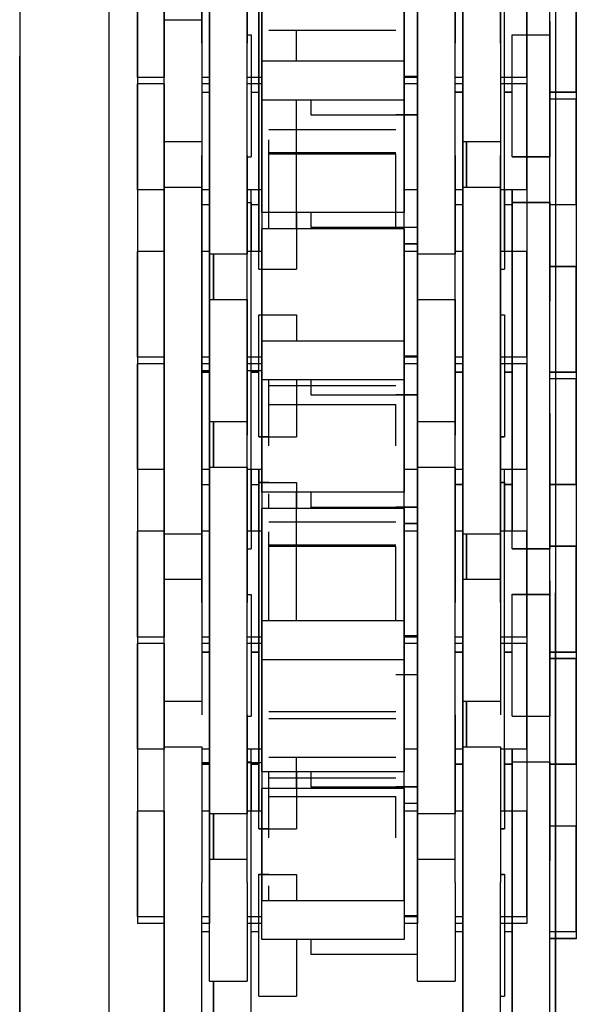
# Model space of a CAD drawing. Extents: x 478 to 681, y 249 to 355.
# Drawn here: x 542 to 542, y 287 to 288 of the extents above; entities that cross this region are included whole.
import ezdxf

# ---------------------------------------------------------------- set-up
doc = ezdxf.new("R2010")
doc.units = 0
doc.header["$LTSCALE"] = 12
doc.header["$MEASUREMENT"] = 0
doc.layers.add('RS2000', color=7, linetype='CONTINUOUS')

# ---------------------------------------------------------------- blocks, each defined once
blk = doc.blocks.new('RS2000B')
at = {"layer": 'RS2000'}
for p, q in [((37.6166, 10.4208), (37.6166, 1.5452)), ((37.7347, 1.5452), (37.7348, 10.4208)), ((38.3253, 10.4208), (38.3253, 1.5452)), ((37.8075, 8.6342), (37.8075, 10.2639)), ((37.8075, 8.6342), (37.8075, 10.2639)), ((37.8575, 10.2639), (37.8575, 8.6342)), ((37.8575, 10.2639), (37.8575, 8.6342)), ((37.8675, 10.2639), (37.8675, 8.4434)), ((37.8675, 10.2639), (37.8675, 8.4434)), ((37.9175, 8.4434), (37.9175, 10.2639)), ((37.9175, 8.4434), (37.9175, 10.2639)), ((38.1425, 10.2639), (38.1425, 8.4434)), ((38.1425, 10.2639), (38.1425, 8.4434)), ((38.1925, 8.4434), (38.1925, 10.2639)), ((38.1925, 8.4434), (38.1925, 10.2639)), ((38.2025, 8.6342), (38.2025, 10.2639)), ((38.2025, 8.6342), (38.2025, 10.2639)), ((38.2525, 10.2639), (38.2525, 8.6342)), ((38.2525, 10.2639), (38.2525, 8.6342)), ((37.7725, 10.2184), (37.7725, 8.3584)), ((37.7725, 10.2184), (37.7725, 8.3584)), ((37.8075, 8.3575), (37.8075, 10.2184)), ((37.8075, 8.3575), (37.8075, 10.2184)), ((37.8675, 10.2179), (37.8675, 8.358)), ((37.8675, 10.2179), (37.8675, 8.358)), ((38.1425, 10.2179), (38.1425, 8.358)), ((38.1425, 10.2179), (38.1425, 8.358)), ((38.2025, 10.2184), (38.2025, 8.3575)), ((38.2025, 10.2184), (38.2025, 8.3575)), ((38.2875, 10.2184), (38.2875, 8.3584)), ((38.2875, 10.2184), (38.2875, 8.3584)), ((38.3527, 10.1994), (38.3527, 8.3385)), ((38.3527, 10.199), (38.3527, 8.3381)), ((37.937, 10.1884), (37.937, 8.3884)), ((38.125, 8.3884), (38.125, 10.1884)), ((38.3177, 8.2928), (38.3177, 10.1135)), ((38.3177, 9.552), (38.3177, 9.9224)), ((37.8075, 9.8936), (37.8075, 9.5233)), ((37.8575, 9.5233), (37.8575, 9.8936)), ((38.2025, 9.8936), (38.2025, 9.5233)), ((38.2525, 9.5233), (38.2525, 9.8936)), ((37.8675, 9.745), (37.8675, 9.3747)), ((37.9175, 9.3747), (37.9175, 9.745)), ((38.1425, 9.745), (38.1425, 9.3747)), ((38.1925, 9.3747), (38.1925, 9.745)), ((37.8675, 9.5233), (37.8675, 9.7029)), ((37.8675, 9.4693), (37.8675, 9.6995)), ((37.9175, 9.7029), (37.9175, 9.5233)), ((37.9327, 9.6995), (37.9327, 9.4693)), ((38.1425, 9.5233), (38.1425, 9.7029)), ((38.1425, 9.4693), (38.1425, 9.6995)), ((38.1925, 9.7029), (38.1925, 9.5233)), ((38.2577, 9.4693), (38.2577, 9.6995)), ((37.9327, 9.4693), (37.9327, 9.6796)), ((37.937, 9.4479), (37.937, 9.6479)), ((38.125, 9.6479), (38.125, 9.4479)), ((37.7725, 9.4779), (37.7725, 9.6179)), ((37.8075, 9.617), (37.8075, 9.4779)), ((37.8675, 9.4774), (37.8675, 9.6175)), ((38.1425, 9.4774), (38.1425, 9.6175)), ((38.2025, 9.4779), (38.2025, 9.617)), ((38.2875, 9.4779), (38.2875, 9.6179)), ((38.3527, 9.4586), (38.3527, 9.5978)), ((37.8075, 9.3747), (37.8075, 9.5543)), ((37.8075, 9.5543), (37.8575, 9.5543)), ((37.8575, 9.5543), (37.8575, 9.3747)), ((38.2025, 9.3747), (38.2025, 9.5543)), ((38.2525, 9.5543), (38.2525, 9.3747)), ((38.3177, 9.552), (38.3177, 9.3728)), ((37.946, 9.5404), (38.114, 9.5404)), ((37.946, 9.5403), (38.114, 9.5403)), ((37.9827, 9.4993), (37.9827, 9.5403)), ((37.9175, 9.5343), (37.9227, 9.5343)), ((37.9227, 9.5343), (37.9227, 9.4693)), ((38.2677, 9.4693), (38.2677, 9.5343)), ((38.2677, 9.5343), (38.3177, 9.5343)), ((38.3177, 9.5343), (38.3177, 9.4035)), ((37.8075, 9.3929), (37.8075, 9.5233)), ((37.8575, 9.5233), (37.8575, 9.3929)), ((37.8675, 9.5233), (37.8675, 9.1531)), ((37.9175, 9.1531), (37.9175, 9.5233)), ((38.1425, 9.5233), (38.1425, 9.1531)), ((38.1925, 9.1531), (38.1925, 9.5233)), ((38.2025, 9.3929), (38.2025, 9.5233)), ((38.2525, 9.5233), (38.2525, 9.3929)), ((37.6166, 1.5452), (37.6166, 9.5059)), ((37.937, 9.2993), (37.937, 9.4993)), ((38.125, 9.4993), (37.937, 9.4993)), ((38.125, 9.4993), (38.125, 9.2993)), ((37.8075, 9.4779), (37.7725, 9.4779)), ((37.8675, 9.4779), (37.8575, 9.4779)), ((37.8675, 9.2476), (37.8675, 9.4779)), ((37.937, 9.4779), (37.9175, 9.4779)), ((37.9227, 9.4779), (37.9227, 9.3728)), ((37.9327, 9.4779), (37.9327, 9.2476)), ((37.9327, 9.4573), (37.9327, 9.4779)), ((37.937, 9.4491), (37.937, 9.4779)), ((38.1425, 9.4793), (38.125, 9.4793)), ((38.1425, 9.4779), (38.125, 9.4779)), ((38.1425, 9.2476), (38.1425, 9.4779)), ((38.2025, 9.4779), (38.1925, 9.4779)), ((38.2875, 9.4779), (38.2525, 9.4779)), ((38.2577, 9.2476), (38.2577, 9.4779)), ((38.2677, 9.3728), (38.2677, 9.4779)), ((38.2677, 9.4578), (38.2677, 9.4779)), ((37.7725, 9.3293), (37.7725, 9.4693)), ((37.8075, 9.4693), (37.7725, 9.4693)), ((37.8075, 9.4693), (37.8075, 9.4684)), ((37.8075, 9.4684), (37.8075, 9.3293)), ((37.8675, 9.4693), (37.8575, 9.4693)), ((37.8675, 9.4689), (37.8675, 9.4698)), ((37.8675, 9.3288), (37.8675, 9.4689)), ((37.937, 9.4693), (37.9175, 9.4693)), ((38.1425, 9.4693), (38.125, 9.4693)), ((38.1425, 9.4689), (38.1425, 9.4698)), ((38.1425, 9.3288), (38.1425, 9.4689)), ((38.2025, 9.4693), (38.1925, 9.4693)), ((38.2025, 9.4684), (38.2025, 9.4693)), ((38.2025, 9.3293), (38.2025, 9.4684)), ((38.2875, 9.4693), (38.2525, 9.4693)), ((38.2875, 9.3293), (38.2875, 9.4693)), ((37.8675, 9.4578), (37.8575, 9.4578)), ((37.9327, 9.4578), (37.9227, 9.4578)), ((37.9327, 9.2476), (37.9327, 9.4578)), ((37.946, 9.4479), (37.937, 9.4479)), ((38.125, 9.4479), (37.937, 9.4479)), ((37.9827, 9.2776), (37.9827, 9.4479)), ((38.0022, 9.4278), (38.0022, 9.4479)), ((38.0022, 9.429), (38.0022, 9.4479)), ((38.125, 9.4479), (38.114, 9.4479)), ((38.2025, 9.4582), (38.1925, 9.4582)), ((38.2025, 9.4578), (38.1925, 9.4578)), ((38.2677, 9.4582), (38.2577, 9.4582)), ((38.2677, 9.4578), (38.2577, 9.4578)), ((38.3527, 9.4582), (38.3177, 9.4582)), ((38.3527, 9.4578), (38.3177, 9.4578)), ((38.3527, 9.4493), (38.3177, 9.4493)), ((38.3527, 9.4582), (38.3527, 9.459)), ((38.3527, 9.4578), (38.3527, 9.4586)), ((38.3527, 9.3101), (38.3527, 9.4493)), ((38.1425, 9.4278), (38.0022, 9.4278)), ((38.1425, 9.4282), (38.114, 9.4282)), ((37.946, 9.4088), (38.114, 9.4088)), ((37.946, 9.2776), (37.946, 9.3953)), ((38.3177, 9.0331), (38.3177, 9.4035)), ((37.8075, 9.3929), (37.8575, 9.3929)), ((37.8075, 9.3929), (37.8575, 9.3929)), ((38.2025, 9.3929), (38.2525, 9.3929)), ((38.2025, 9.3929), (38.2525, 9.3929)), ((38.2077, 9.3929), (38.2077, 9.3326)), ((38.2077, 9.3326), (38.2077, 9.3929)), ((38.2077, 9.3929), (38.2077, 9.3326)), ((38.2077, 9.3326), (38.2077, 9.3929)), ((37.8075, 9.3747), (37.8075, 9.0045)), ((37.8575, 9.0045), (37.8575, 9.3747)), ((37.8675, 9.2443), (37.8675, 9.3747)), ((37.9175, 9.3747), (37.9175, 9.2443)), ((37.9175, 9.3728), (37.9227, 9.3728)), ((37.946, 9.3784), (38.114, 9.3784)), ((37.946, 9.3766), (38.114, 9.3766)), ((38.114, 9.2776), (38.114, 9.3766)), ((38.1425, 9.2443), (38.1425, 9.3747)), ((38.1925, 9.3747), (38.1925, 9.2443)), ((38.2025, 9.3747), (38.2025, 9.0045)), ((38.2525, 9.0045), (38.2525, 9.3747)), ((38.2677, 9.3732), (38.3177, 9.3732)), ((38.2677, 9.3728), (38.3177, 9.3728)), ((37.8075, 9.1531), (37.8075, 9.3326)), ((37.8075, 9.3326), (37.8575, 9.3326)), ((37.8075, 9.1531), (37.8075, 9.3326)), ((37.8075, 9.3326), (37.8575, 9.3326)), ((37.8575, 9.3326), (37.8575, 9.1531)), ((37.8575, 9.3326), (37.8575, 9.1531)), ((38.2025, 9.1531), (38.2025, 9.3326)), ((38.2025, 9.3326), (38.2525, 9.3326)), ((38.2025, 9.1531), (38.2025, 9.3326)), ((38.2025, 9.3326), (38.2525, 9.3326)), ((38.2525, 9.3326), (38.2525, 9.1531)), ((38.2525, 9.3326), (38.2525, 9.1531)), ((37.8075, 9.3293), (37.7725, 9.3293)), ((37.8075, 9.099), (37.8075, 9.3293)), ((37.8675, 9.3293), (37.8575, 9.3293)), ((37.937, 9.3293), (37.9175, 9.3293)), ((37.9227, 9.099), (37.9227, 9.3293)), ((37.9327, 9.2243), (37.9327, 9.3293)), ((37.9327, 9.3088), (37.9327, 9.3293)), ((37.937, 9.3005), (37.937, 9.3293)), ((38.1425, 9.3293), (38.125, 9.3293)), ((38.2025, 9.3293), (38.1925, 9.3293)), ((38.2025, 9.099), (38.2025, 9.3293)), ((38.2875, 9.3293), (38.2525, 9.3293)), ((38.2577, 9.3293), (38.2577, 9.2243)), ((38.2677, 9.3293), (38.2677, 9.099)), ((38.2677, 9.3093), (38.2677, 9.3293)), ((37.8675, 9.3093), (37.8575, 9.3093)), ((37.9175, 9.3124), (37.9227, 9.3124)), ((37.9227, 9.3124), (37.9227, 9.2476)), ((37.9327, 9.3093), (37.9227, 9.3093)), ((38.2025, 9.3093), (38.1925, 9.3093)), ((38.2677, 9.3093), (38.2577, 9.3093)), ((38.2677, 9.2476), (38.2677, 9.3128)), ((38.2677, 9.3128), (38.3177, 9.3128)), ((38.2677, 9.2476), (38.2677, 9.3124)), ((38.2677, 9.3124), (38.3177, 9.3124)), ((38.2677, 9.099), (38.2677, 9.3093)), ((38.3177, 9.3128), (38.3177, 9.182)), ((38.3177, 9.3124), (38.3177, 9.1816)), ((38.3527, 9.3093), (38.3177, 9.3093)), ((38.3527, 9.3093), (38.3527, 9.3101)), ((38.125, 9.2993), (37.937, 9.2993)), ((37.9827, 9.2993), (37.9827, 9.2243)), ((38.0022, 9.2793), (38.0022, 9.2993)), ((38.0022, 9.2805), (38.0022, 9.2993)), ((38.1425, 9.2793), (38.0022, 9.2793)), ((37.937, 9.0776), (37.937, 9.2776)), ((38.125, 9.2776), (37.937, 9.2776)), ((37.937, 9.0776), (37.937, 9.2776)), ((38.125, 9.2776), (37.937, 9.2776)), ((38.125, 9.2776), (38.125, 9.0776)), ((38.125, 9.2776), (38.125, 9.0776)), ((38.1425, 9.2578), (38.125, 9.2578)), ((38.1425, 9.2574), (38.125, 9.2574)), ((37.7725, 9.1076), (37.7725, 9.2476)), ((37.8075, 9.2476), (37.7725, 9.2476)), ((37.7725, 9.1076), (37.7725, 9.2476)), ((37.8075, 9.2476), (37.7725, 9.2476)), ((37.8075, 9.2476), (37.8075, 9.2467)), ((37.8075, 9.2476), (37.8075, 9.2467)), ((37.8075, 9.2467), (37.8075, 9.1076)), ((37.8075, 9.2467), (37.8075, 9.1076)), ((37.8675, 9.2476), (37.8575, 9.2476)), ((37.8675, 9.2476), (37.8575, 9.2476)), ((37.8675, 9.2472), (37.8675, 9.2481)), ((37.8675, 9.2472), (37.8675, 9.2481)), ((37.8675, 9.1071), (37.8675, 9.2472)), ((37.8675, 9.1071), (37.8675, 9.2472)), ((37.8675, 9.2443), (37.9175, 9.2443)), ((37.8727, 9.2443), (37.8727, 9.184)), ((37.8727, 9.184), (37.8727, 9.2443)), ((37.937, 9.2476), (37.9175, 9.2476)), ((37.937, 9.2476), (37.9175, 9.2476)), ((38.1425, 9.2476), (38.125, 9.2476)), ((38.1425, 9.2476), (38.125, 9.2476)), ((38.1425, 9.2472), (38.1425, 9.2481)), ((38.1425, 9.2472), (38.1425, 9.2481)), ((38.1425, 9.1071), (38.1425, 9.2472)), ((38.1425, 9.1071), (38.1425, 9.2472)), ((38.1425, 9.2443), (38.1925, 9.2443)), ((38.2025, 9.2476), (38.1925, 9.2476)), ((38.2025, 9.2476), (38.1925, 9.2476)), ((38.2025, 9.2467), (38.2025, 9.2476)), ((38.2025, 9.2467), (38.2025, 9.2476)), ((38.2025, 9.1076), (38.2025, 9.2467)), ((38.2025, 9.1076), (38.2025, 9.2467)), ((38.2875, 9.2476), (38.2525, 9.2476)), ((38.2875, 9.2476), (38.2525, 9.2476)), ((38.2875, 9.1076), (38.2875, 9.2476)), ((38.2875, 9.1076), (38.2875, 9.2476)), ((38.3527, 9.2278), (38.3177, 9.2278)), ((38.3527, 9.2274), (38.3177, 9.2274)), ((38.3527, 9.0887), (38.3527, 9.2278)), ((38.3527, 9.0882), (38.3527, 9.2274)), ((37.9327, 9.2243), (37.9827, 9.2243)), ((38.2525, 9.2243), (38.2577, 9.2243)), ((37.8675, 9.0045), (37.8675, 9.184)), ((37.8675, 9.184), (37.9175, 9.184)), ((37.9175, 9.184), (37.9175, 9.0045)), ((38.1425, 9.0045), (38.1425, 9.184)), ((38.1425, 9.184), (38.1925, 9.184)), ((38.1925, 9.184), (38.1925, 9.0045)), ((38.3177, 8.8117), (38.3177, 9.182)), ((38.3177, 8.8112), (38.3177, 9.1816)), ((37.9327, 9.099), (37.9327, 9.1639)), ((37.9327, 9.1639), (37.9827, 9.1639)), ((37.9827, 9.1639), (37.9827, 9.129)), ((38.2525, 9.1639), (38.2577, 9.1639)), ((38.2577, 9.1639), (38.2577, 9.099)), ((37.8075, 9.1531), (37.8075, 8.7828)), ((37.8075, 9.1531), (37.8075, 8.7828)), ((37.8575, 8.7828), (37.8575, 9.1531)), ((37.8575, 8.7828), (37.8575, 9.1531)), ((37.8675, 9.0226), (37.8675, 9.1531)), ((37.8675, 9.0226), (37.8675, 9.1531)), ((37.9175, 9.1531), (37.9175, 9.0226)), ((37.9175, 9.1531), (37.9175, 9.0226)), ((38.1425, 9.0226), (38.1425, 9.1531)), ((38.1425, 9.0226), (38.1425, 9.1531)), ((38.1925, 9.1531), (38.1925, 9.0226)), ((38.1925, 9.1531), (38.1925, 9.0226)), ((38.2025, 9.1531), (38.2025, 8.7828)), ((38.2025, 9.1531), (38.2025, 8.7828)), ((38.2525, 8.7828), (38.2525, 9.1531)), ((38.2525, 8.7828), (38.2525, 9.1531)), ((37.937, 8.929), (37.937, 9.129)), ((38.125, 9.129), (37.937, 9.129)), ((38.125, 9.129), (38.125, 8.929)), ((38.1425, 9.1089), (38.125, 9.1089)), ((37.8075, 9.1076), (37.7725, 9.1076)), ((37.8075, 9.1076), (37.7725, 9.1076)), ((37.7725, 8.959), (37.7725, 9.099)), ((37.8075, 9.099), (37.7725, 9.099)), ((37.8075, 8.8773), (37.8075, 9.1076)), ((37.8075, 8.8773), (37.8075, 9.1076)), ((37.8075, 9.099), (37.8075, 9.0981)), ((37.8075, 9.0981), (37.8075, 8.959)), ((37.8675, 9.1076), (37.8575, 9.1076)), ((37.8675, 9.1076), (37.8575, 9.1076)), ((37.8675, 9.099), (37.8575, 9.099)), ((37.8675, 9.0986), (37.8675, 9.0995)), ((37.8675, 8.9585), (37.8675, 9.0986)), ((37.937, 9.1076), (37.9175, 9.1076)), ((37.937, 9.1076), (37.9175, 9.1076)), ((37.937, 9.099), (37.9175, 9.099)), ((37.9227, 8.8773), (37.9227, 9.1076)), ((37.9327, 9.0024), (37.9327, 9.1076)), ((37.9327, 9.0869), (37.9327, 9.1076)), ((37.937, 9.0788), (37.937, 9.1076)), ((37.937, 9.0788), (37.937, 9.1076)), ((38.1425, 9.1076), (38.125, 9.1076)), ((38.1425, 9.1076), (38.125, 9.1076)), ((38.1425, 9.099), (38.125, 9.099)), ((38.1425, 9.0986), (38.1425, 9.0995)), ((38.1425, 8.9585), (38.1425, 9.0986)), ((38.2025, 9.1076), (38.1925, 9.1076)), ((38.2025, 9.1076), (38.1925, 9.1076)), ((38.2025, 9.099), (38.1925, 9.099)), ((38.2025, 8.8773), (38.2025, 9.1076)), ((38.2025, 8.8773), (38.2025, 9.1076)), ((38.2025, 9.0981), (38.2025, 9.099)), ((38.2025, 8.959), (38.2025, 9.0981)), ((38.2875, 9.1076), (38.2525, 9.1076)), ((38.2875, 9.1076), (38.2525, 9.1076)), ((38.2875, 9.099), (38.2525, 9.099)), ((38.2577, 9.1076), (38.2577, 9.0028)), ((38.2577, 9.1076), (38.2577, 9.0024)), ((38.2677, 9.1076), (38.2677, 8.8773)), ((38.2677, 9.0878), (38.2677, 9.1076)), ((38.2677, 9.1076), (38.2677, 8.8773)), ((38.2677, 9.0874), (38.2677, 9.1076)), ((38.2875, 8.959), (38.2875, 9.099)), ((37.8675, 9.0895), (37.8575, 9.0895)), ((37.8675, 9.0878), (37.8575, 9.0878)), ((37.8675, 9.0874), (37.8575, 9.0874)), ((37.937, 9.0895), (37.9175, 9.0895)), ((37.9227, 8.8773), (37.9227, 9.0895)), ((37.9327, 9.0878), (37.9227, 9.0878)), ((37.9327, 9.0874), (37.9227, 9.0874)), ((37.9327, 9.0028), (37.9327, 9.0895)), ((37.9327, 9.0873), (37.9327, 9.0895)), ((38.2025, 9.0878), (38.1925, 9.0878)), ((38.2025, 9.0874), (38.1925, 9.0874)), ((38.2677, 9.0878), (38.2577, 9.0878)), ((38.2677, 9.0874), (38.2577, 9.0874)), ((38.2677, 8.8773), (38.2677, 9.0878)), ((38.2677, 8.8773), (38.2677, 9.0874)), ((38.3527, 9.0878), (38.3177, 9.0878)), ((38.3527, 9.0874), (38.3177, 9.0874)), ((38.3527, 9.0878), (38.3527, 9.0887)), ((38.3527, 9.0874), (38.3527, 9.0882)), ((38.125, 9.0776), (37.937, 9.0776)), ((38.125, 9.0776), (37.937, 9.0776)), ((37.9459, 8.991), (37.9459, 9.0776)), ((37.946, 8.9904), (37.946, 9.0776)), ((37.946, 9.07), (38.114, 9.07)), ((37.9827, 9.0776), (37.9827, 9.0024)), ((38.0022, 9.0574), (38.0022, 9.0776)), ((38.0022, 9.0586), (38.0022, 9.0776)), ((38.3527, 9.0789), (38.3177, 9.0789)), ((38.3527, 8.9397), (38.3527, 9.0789)), ((38.1425, 9.0574), (38.0022, 9.0574)), ((38.1425, 9.0578), (38.114, 9.0578)), ((37.9459, 9.0459), (37.9459, 9.0459)), ((37.946, 9.045), (38.114, 9.045)), ((38.114, 8.9904), (38.114, 9.045)), ((38.3177, 9.0331), (38.3177, 8.8539)), ((37.8675, 9.0226), (37.9175, 9.0226)), ((37.8675, 9.0226), (37.9175, 9.0226)), ((37.8727, 9.0226), (37.8727, 8.9623)), ((37.8727, 8.9623), (37.8727, 9.0226)), ((37.8727, 9.0226), (37.8727, 8.9623)), ((37.8727, 8.9623), (37.8727, 9.0226)), ((38.1425, 9.0226), (38.1925, 9.0226)), ((38.1425, 9.0226), (38.1925, 9.0226)), ((37.8075, 8.874), (37.8075, 9.0045)), ((37.8575, 9.0045), (37.8575, 8.874)), ((37.8675, 9.0045), (37.8675, 8.6342)), ((37.9175, 8.6342), (37.9175, 9.0045)), ((38.1425, 9.0045), (38.1425, 8.6342)), ((38.1925, 8.6342), (38.1925, 9.0045)), ((38.2025, 8.874), (38.2025, 9.0045)), ((38.2525, 9.0045), (38.2525, 8.874)), ((37.9327, 9.0028), (37.9459, 9.0028)), ((37.9327, 9.0024), (37.9827, 9.0024)), ((38.2525, 9.0028), (38.2577, 9.0028)), ((38.2525, 9.0024), (38.2577, 9.0024)), ((37.8075, 8.959), (37.7725, 8.959)), ((37.8675, 8.959), (37.8575, 8.959)), ((37.8675, 8.7828), (37.8675, 8.9623)), ((37.8675, 8.9623), (37.9175, 8.9623)), ((37.8675, 8.7828), (37.8675, 8.9623)), ((37.8675, 8.9623), (37.9175, 8.9623)), ((37.8675, 8.7287), (37.8675, 8.959)), ((37.9175, 8.9623), (37.9175, 8.7828)), ((37.9175, 8.9623), (37.9175, 8.7828)), ((37.937, 8.959), (37.9175, 8.959)), ((37.9227, 8.959), (37.9227, 8.8539)), ((37.9327, 8.959), (37.9327, 8.7287)), ((37.9327, 8.9384), (37.9327, 8.959)), ((37.937, 8.9302), (37.937, 8.959)), ((38.1425, 8.959), (38.125, 8.959)), ((38.1425, 8.7828), (38.1425, 8.9623)), ((38.1425, 8.9623), (38.1925, 8.9623)), ((38.1425, 8.7828), (38.1425, 8.9623)), ((38.1425, 8.9623), (38.1925, 8.9623)), ((38.1425, 8.7287), (38.1425, 8.959)), ((38.1925, 8.9623), (38.1925, 8.7828)), ((38.1925, 8.9623), (38.1925, 8.7828)), ((38.2025, 8.959), (38.1925, 8.959)), ((38.2875, 8.959), (38.2525, 8.959)), ((38.2577, 8.7287), (38.2577, 8.959)), ((38.2677, 8.8539), (38.2677, 8.959)), ((38.2677, 8.9389), (38.2677, 8.959)), ((37.8675, 8.9389), (37.8575, 8.9389)), ((37.9327, 8.9389), (37.9227, 8.9389)), ((37.9327, 8.8773), (37.9327, 8.9424)), ((37.9327, 8.9424), (37.9459, 8.9424)), ((37.9327, 8.8773), (37.9327, 8.942)), ((37.9327, 8.942), (37.9827, 8.942)), ((37.9327, 8.7287), (37.9327, 8.9389)), ((37.9827, 8.942), (37.9827, 8.9073)), ((38.2025, 8.9393), (38.1925, 8.9393)), ((38.2025, 8.9389), (38.1925, 8.9389)), ((38.2525, 8.9424), (38.2577, 8.9424)), ((38.2525, 8.942), (38.2577, 8.942)), ((38.2577, 8.9424), (38.2577, 8.8773)), ((38.2577, 8.942), (38.2577, 8.8773)), ((38.2677, 8.9393), (38.2577, 8.9393)), ((38.2677, 8.9389), (38.2577, 8.9389)), ((38.3527, 8.9393), (38.3177, 8.9393)), ((38.3527, 8.9389), (38.3177, 8.9389)), ((38.3527, 8.9393), (38.3527, 8.9402)), ((38.3527, 8.9389), (38.3527, 8.9397)), ((37.946, 8.929), (37.937, 8.929)), ((38.125, 8.929), (37.937, 8.929)), ((37.9459, 8.9073), (37.9459, 8.9268)), ((37.946, 8.9073), (37.946, 8.9263)), ((37.9827, 8.7587), (37.9827, 8.929)), ((38.0022, 8.9089), (38.0022, 8.929)), ((38.0022, 8.9101), (38.0022, 8.929)), ((38.125, 8.929), (38.114, 8.929)), ((37.937, 8.7073), (37.937, 8.9073)), ((38.125, 8.9073), (37.937, 8.9073)), ((38.125, 8.9073), (37.937, 8.9073)), ((38.1425, 8.9089), (38.0022, 8.9089)), ((38.1425, 8.9093), (38.114, 8.9093)), ((38.125, 8.9073), (38.125, 8.7073)), ((37.946, 8.8899), (38.114, 8.8899)), ((38.1425, 8.8874), (38.125, 8.8874)), ((38.1425, 8.887), (38.125, 8.887)), ((37.7725, 8.7373), (37.7725, 8.8773)), ((37.8075, 8.8773), (37.7725, 8.8773)), ((37.7725, 8.7373), (37.7725, 8.8773)), ((37.8075, 8.8773), (37.7725, 8.8773)), ((37.8075, 8.8773), (37.8075, 8.8764)), ((37.8075, 8.8773), (37.8075, 8.8764)), ((37.8075, 8.8764), (37.8075, 8.7373)), ((37.8075, 8.8764), (37.8075, 8.7373)), ((37.8075, 8.874), (37.8575, 8.874)), ((37.8075, 8.874), (37.8575, 8.874)), ((37.8675, 8.8773), (37.8575, 8.8773)), ((37.8675, 8.8773), (37.8575, 8.8773)), ((37.8675, 8.8769), (37.8675, 8.8778)), ((37.8675, 8.8769), (37.8675, 8.8778)), ((37.8675, 8.7368), (37.8675, 8.8769)), ((37.8675, 8.7368), (37.8675, 8.8769)), ((37.937, 8.8773), (37.9175, 8.8773)), ((37.937, 8.8773), (37.9175, 8.8773)), ((37.946, 8.7587), (37.946, 8.8764)), ((38.1425, 8.8773), (38.125, 8.8773)), ((38.1425, 8.8773), (38.125, 8.8773)), ((38.1425, 8.8769), (38.1425, 8.8778)), ((38.1425, 8.8769), (38.1425, 8.8778)), ((38.1425, 8.7368), (38.1425, 8.8769)), ((38.1425, 8.7368), (38.1425, 8.8769)), ((38.2025, 8.8773), (38.1925, 8.8773)), ((38.2025, 8.8773), (38.1925, 8.8773)), ((38.2025, 8.8764), (38.2025, 8.8773)), ((38.2025, 8.8764), (38.2025, 8.8773)), ((38.2025, 8.7373), (38.2025, 8.8764)), ((38.2025, 8.7373), (38.2025, 8.8764)), ((38.2025, 8.874), (38.2525, 8.874)), ((38.2025, 8.874), (38.2525, 8.874)), ((38.2077, 8.874), (38.2077, 8.8137)), ((38.2077, 8.8137), (38.2077, 8.874)), ((38.2077, 8.874), (38.2077, 8.8137)), ((38.2077, 8.8137), (38.2077, 8.874)), ((38.2875, 8.8773), (38.2525, 8.8773)), ((38.2875, 8.8773), (38.2525, 8.8773)), ((38.2875, 8.7373), (38.2875, 8.8773)), ((38.2875, 8.7373), (38.2875, 8.8773)), ((37.9175, 8.8539), (37.9227, 8.8539)), ((37.946, 8.8595), (38.114, 8.8595)), ((37.946, 8.8577), (38.114, 8.8577)), ((38.114, 8.7587), (38.114, 8.8577)), ((38.2677, 8.8543), (38.3177, 8.8543)), ((38.2677, 8.8539), (38.3177, 8.8539)), ((38.3527, 8.8574), (38.3177, 8.8574)), ((38.3527, 8.857), (38.3177, 8.857)), ((38.3527, 8.7183), (38.3527, 8.8574)), ((38.3527, 8.7179), (38.3527, 8.857)), ((37.8075, 8.6342), (37.8075, 8.8137)), ((37.8075, 8.8137), (37.8575, 8.8137)), ((37.8075, 8.6342), (37.8075, 8.8137)), ((37.8075, 8.8137), (37.8575, 8.8137)), ((37.8575, 8.8137), (37.8575, 8.6342)), ((37.8575, 8.8137), (37.8575, 8.6342)), ((38.2025, 8.6342), (38.2025, 8.8137)), ((38.2025, 8.8137), (38.2525, 8.8137)), ((38.2025, 8.6342), (38.2025, 8.8137)), ((38.2025, 8.8137), (38.2525, 8.8137)), ((38.2525, 8.8137), (38.2525, 8.6342)), ((38.2525, 8.8137), (38.2525, 8.6342)), ((38.3177, 8.8117), (38.3177, 8.6324)), ((38.3252, 1.5452), (38.3253, 8.7958)), ((37.8075, 8.6523), (37.8075, 8.7828)), ((37.8575, 8.7828), (37.8575, 8.6523)), ((37.8675, 8.7828), (37.8675, 8.4125)), ((37.9175, 8.7935), (37.9227, 8.7935)), ((37.9175, 8.4125), (37.9175, 8.7828)), ((37.9227, 8.7935), (37.9227, 8.7287)), ((38.1425, 8.7828), (38.1425, 8.4125)), ((38.1925, 8.4125), (38.1925, 8.7828)), ((38.2025, 8.6523), (38.2025, 8.7828)), ((38.2525, 8.7828), (38.2525, 8.6523)), ((38.2677, 8.7287), (38.2677, 8.7939)), ((38.2677, 8.7939), (38.3177, 8.7939)), ((38.2677, 8.7287), (38.2677, 8.7935)), ((38.2677, 8.7935), (38.3177, 8.7935)), ((38.3177, 8.7939), (38.3177, 8.6632)), ((38.3177, 8.7935), (38.3177, 8.6627)), ((37.937, 8.5587), (37.937, 8.7587)), ((38.125, 8.7587), (37.937, 8.7587)), ((37.937, 8.5587), (37.937, 8.7587)), ((38.125, 8.7587), (37.937, 8.7587)), ((38.125, 8.7587), (38.125, 8.5587)), ((38.125, 8.7587), (38.125, 8.5587)), ((37.8075, 8.7373), (37.7725, 8.7373)), ((37.8075, 8.7373), (37.7725, 8.7373)), ((37.8675, 8.7373), (37.8575, 8.7373)), ((37.8675, 8.7373), (37.8575, 8.7373)), ((37.8675, 8.507), (37.8675, 8.7373)), ((37.937, 8.7373), (37.9175, 8.7373)), ((37.937, 8.7373), (37.9175, 8.7373)), ((37.9227, 8.7373), (37.9227, 8.6324)), ((37.9327, 8.7373), (37.9327, 8.507)), ((37.9327, 8.7169), (37.9327, 8.7373)), ((37.9327, 8.7165), (37.9327, 8.7373)), ((37.937, 8.7085), (37.937, 8.7373)), ((37.937, 8.7085), (37.937, 8.7373)), ((38.1425, 8.7389), (38.125, 8.7389)), ((38.1425, 8.7385), (38.125, 8.7385)), ((38.1425, 8.7373), (38.125, 8.7373)), ((38.1425, 8.7373), (38.125, 8.7373)), ((38.1425, 8.507), (38.1425, 8.7373)), ((38.2025, 8.7373), (38.1925, 8.7373)), ((38.2025, 8.7373), (38.1925, 8.7373)), ((38.2875, 8.7373), (38.2525, 8.7373)), ((38.2875, 8.7373), (38.2525, 8.7373)), ((38.2577, 8.507), (38.2577, 8.7373)), ((38.2677, 8.6324), (38.2677, 8.7373)), ((38.2677, 8.7174), (38.2677, 8.7373)), ((38.2677, 8.717), (38.2677, 8.7373)), ((37.7725, 8.5887), (37.7725, 8.7287)), ((37.8075, 8.7287), (37.7725, 8.7287)), ((37.7725, 8.5887), (37.7725, 8.7287)), ((37.8075, 8.7287), (37.7725, 8.7287)), ((37.8075, 8.7287), (37.8075, 8.7278)), ((37.8075, 8.7287), (37.8075, 8.7278)), ((37.8075, 8.7278), (37.8075, 8.5887)), ((37.8075, 8.7278), (37.8075, 8.5887)), ((37.8675, 8.7287), (37.8575, 8.7287)), ((37.8675, 8.7287), (37.8575, 8.7287)), ((37.8675, 8.7174), (37.8575, 8.7174)), ((37.8675, 8.7283), (37.8675, 8.7292)), ((37.8675, 8.7283), (37.8675, 8.7292)), ((37.8675, 8.5882), (37.8675, 8.7283)), ((37.8675, 8.5882), (37.8675, 8.7283)), ((37.937, 8.7287), (37.9175, 8.7287)), ((37.937, 8.7287), (37.9175, 8.7287)), ((37.9327, 8.7174), (37.9227, 8.7174)), ((37.9327, 8.507), (37.9327, 8.7174)), ((38.1425, 8.7287), (38.125, 8.7287)), ((38.1425, 8.7287), (38.125, 8.7287)), ((38.1425, 8.7283), (38.1425, 8.7292)), ((38.1425, 8.7283), (38.1425, 8.7292)), ((38.1425, 8.5882), (38.1425, 8.7283)), ((38.1425, 8.5882), (38.1425, 8.7283)), ((38.2025, 8.7287), (38.1925, 8.7287)), ((38.2025, 8.7287), (38.1925, 8.7287)), ((38.2025, 8.7174), (38.1925, 8.7174)), ((38.2025, 8.7278), (38.2025, 8.7287)), ((38.2025, 8.7278), (38.2025, 8.7287)), ((38.2025, 8.5887), (38.2025, 8.7278)), ((38.2025, 8.5887), (38.2025, 8.7278)), ((38.2875, 8.7287), (38.2525, 8.7287)), ((38.2875, 8.7287), (38.2525, 8.7287)), ((38.2677, 8.7174), (38.2577, 8.7174)), ((38.2875, 8.5887), (38.2875, 8.7287)), ((38.2875, 8.5887), (38.2875, 8.7287)), ((38.3527, 8.7174), (38.3177, 8.7174)), ((38.3527, 8.7174), (38.3527, 8.7183)), ((38.3527, 8.717), (38.3527, 8.7179)), ((37.8675, 8.717), (37.8575, 8.717)), ((37.9327, 8.717), (37.9227, 8.717)), ((38.125, 8.7073), (37.937, 8.7073)), ((38.2025, 8.717), (38.1925, 8.717)), ((38.2677, 8.717), (38.2577, 8.717)), ((38.3527, 8.717), (38.3177, 8.717)), ((38.3527, 8.7089), (38.3177, 8.7089)), ((38.3527, 8.7085), (38.3177, 8.7085)), ((38.3527, 8.5698), (38.3527, 8.7089)), ((38.3527, 8.5694), (38.3527, 8.7085)), ((38.1425, 8.6874), (38.114, 8.6874)), ((37.8075, 8.6523), (37.8575, 8.6523)), ((38.2025, 8.6523), (38.2525, 8.6523)), ((38.2077, 8.6523), (38.2077, 8.592)), ((38.2077, 8.592), (38.2077, 8.6523)), ((38.3177, 8.2928), (38.3177, 8.6632)), ((38.3177, 8.2924), (38.3177, 8.6627)), ((37.8675, 8.5037), (37.8675, 8.6342)), ((37.8675, 8.5037), (37.8675, 8.6342)), ((37.9175, 8.6342), (37.9175, 8.5037)), ((37.9175, 8.6342), (37.9175, 8.5037)), ((37.9175, 8.6324), (37.9227, 8.6324)), ((37.9459, 8.6298), (37.9459, 8.6298)), ((37.946, 8.6387), (38.114, 8.6387)), ((37.946, 8.6295), (38.114, 8.6295)), ((38.1425, 8.5037), (38.1425, 8.6342)), ((38.1425, 8.5037), (38.1425, 8.6342)), ((38.1925, 8.6342), (38.1925, 8.5037)), ((38.1925, 8.6342), (38.1925, 8.5037)), ((38.2677, 8.6324), (38.3177, 8.6324)), ((37.8075, 8.5887), (37.7725, 8.5887)), ((37.8075, 8.5887), (37.7725, 8.5887)), ((37.8075, 8.4125), (37.8075, 8.592)), ((37.8075, 8.592), (37.8575, 8.592)), ((37.8075, 8.3584), (37.8075, 8.5887)), ((37.8075, 8.3584), (37.8075, 8.5887)), ((37.8575, 8.592), (37.8575, 8.4125)), ((37.8675, 8.5887), (37.8575, 8.5887)), ((37.8675, 8.5887), (37.8575, 8.5887)), ((37.937, 8.5887), (37.9175, 8.5887)), ((37.937, 8.5887), (37.9175, 8.5887)), ((37.9227, 8.3584), (37.9227, 8.5887)), ((37.9327, 8.4835), (37.9327, 8.5887)), ((37.9327, 8.568), (37.9327, 8.5887)), ((37.937, 8.5599), (37.937, 8.5887)), ((37.937, 8.5599), (37.937, 8.5887)), ((38.1425, 8.5887), (38.125, 8.5887)), ((38.1425, 8.5887), (38.125, 8.5887)), ((38.2025, 8.5887), (38.1925, 8.5887)), ((38.2025, 8.5887), (38.1925, 8.5887)), ((38.2025, 8.4125), (38.2025, 8.592)), ((38.2025, 8.592), (38.2525, 8.592)), ((38.2025, 8.3584), (38.2025, 8.5887)), ((38.2025, 8.3584), (38.2025, 8.5887)), ((38.2525, 8.592), (38.2525, 8.4125)), ((38.2875, 8.5887), (38.2525, 8.5887)), ((38.2875, 8.5887), (38.2525, 8.5887)), ((38.2577, 8.5887), (38.2577, 8.4839)), ((38.2577, 8.5887), (38.2577, 8.4835)), ((38.2677, 8.5887), (38.2677, 8.3584)), ((38.2677, 8.5689), (38.2677, 8.5887)), ((38.2677, 8.5887), (38.2677, 8.3584)), ((38.2677, 8.5685), (38.2677, 8.5887)), ((37.9459, 8.5782), (38.1139, 8.5782)), ((37.9459, 8.5781), (38.1139, 8.5781)), ((37.9827, 8.537), (37.9827, 8.5781)), ((37.8675, 8.5706), (37.8575, 8.5706)), ((37.8675, 8.5689), (37.8575, 8.5689)), ((37.8675, 8.5685), (37.8575, 8.5685)), ((37.9175, 8.572), (37.9227, 8.572)), ((37.937, 8.5706), (37.9175, 8.5706)), ((37.9227, 8.572), (37.9227, 8.507)), ((37.9227, 8.3584), (37.9227, 8.5706)), ((37.9327, 8.5689), (37.9227, 8.5689)), ((37.9327, 8.5685), (37.9227, 8.5685)), ((37.9327, 8.4839), (37.9327, 8.5706)), ((37.9327, 8.5684), (37.9327, 8.5706)), ((38.2025, 8.5689), (38.1925, 8.5689)), ((38.2025, 8.5685), (38.1925, 8.5685)), ((38.2677, 8.5689), (38.2577, 8.5689)), ((38.2677, 8.5685), (38.2577, 8.5685)), ((38.2677, 8.507), (38.2677, 8.572)), ((38.2677, 8.572), (38.3177, 8.572)), ((38.2677, 8.3584), (38.2677, 8.5689)), ((38.2677, 8.3584), (38.2677, 8.5685)), ((38.3177, 8.572), (38.3177, 8.4413)), ((38.3527, 8.5689), (38.3177, 8.5689)), ((38.3527, 8.5685), (38.3177, 8.5685)), ((38.3527, 8.5689), (38.3527, 8.5698)), ((38.3527, 8.5685), (38.3527, 8.5694)), ((38.125, 8.5587), (37.937, 8.5587)), ((38.125, 8.5587), (37.937, 8.5587)), ((37.9459, 8.4722), (37.9459, 8.5587)), ((37.946, 8.4715), (37.946, 8.5587)), ((37.946, 8.5511), (38.114, 8.5511)), ((37.9827, 8.5587), (37.9827, 8.4835)), ((38.0022, 8.5385), (38.0022, 8.5587)), ((38.0022, 8.5397), (38.0022, 8.5587)), ((37.937, 8.337), (37.937, 8.537)), ((38.125, 8.537), (37.937, 8.537)), ((38.1425, 8.5385), (38.0022, 8.5385)), ((38.1425, 8.5389), (38.114, 8.5389)), ((38.125, 8.537), (38.125, 8.337)), ((37.9459, 8.527), (37.9459, 8.527)), ((37.946, 8.5261), (38.114, 8.5261)), ((38.114, 8.4715), (38.114, 8.5261)), ((38.1425, 8.517), (38.125, 8.517)), ((37.7725, 8.367), (37.7725, 8.507)), ((37.8075, 8.507), (37.7725, 8.507)), ((37.8075, 8.507), (37.8075, 8.5061)), ((37.8075, 8.5061), (37.8075, 8.367)), ((37.8675, 8.507), (37.8575, 8.507)), ((37.8675, 8.5066), (37.8675, 8.5075)), ((37.8675, 8.3665), (37.8675, 8.5066)), ((37.8675, 8.5037), (37.9175, 8.5037)), ((37.8675, 8.5037), (37.9175, 8.5037)), ((37.8727, 8.5037), (37.8727, 8.4434)), ((37.8727, 8.4434), (37.8727, 8.5037)), ((37.8727, 8.5037), (37.8727, 8.4434)), ((37.8727, 8.4434), (37.8727, 8.5037)), ((37.937, 8.507), (37.9175, 8.507)), ((38.1425, 8.507), (38.125, 8.507)), ((38.1425, 8.5066), (38.1425, 8.5075)), ((38.1425, 8.3665), (38.1425, 8.5066)), ((38.1425, 8.5037), (38.1925, 8.5037)), ((38.1425, 8.5037), (38.1925, 8.5037)), ((38.2025, 8.507), (38.1925, 8.507)), ((38.2025, 8.5061), (38.2025, 8.507)), ((38.2025, 8.367), (38.2025, 8.5061)), ((38.2875, 8.507), (38.2525, 8.507)), ((38.2875, 8.367), (38.2875, 8.507)), ((37.9327, 8.4839), (37.9459, 8.4839)), ((37.9327, 8.4835), (37.9827, 8.4835)), ((38.2525, 8.4839), (38.2577, 8.4839)), ((38.2525, 8.4835), (38.2577, 8.4835)), ((38.3527, 8.487), (38.3177, 8.487)), ((38.3527, 8.3479), (38.3527, 8.487)), ((37.8675, 8.4434), (37.9175, 8.4434)), ((37.8675, 8.4434), (37.9175, 8.4434)), ((38.1425, 8.4434), (38.1925, 8.4434)), ((38.1425, 8.4434), (38.1925, 8.4434)), ((38.3177, 8.0709), (38.3177, 8.4413)), ((37.9327, 8.3584), (37.9327, 8.4235)), ((37.9327, 8.4235), (37.9459, 8.4235)), ((37.9327, 8.3584), (37.9327, 8.4231)), ((37.9327, 8.4231), (37.9827, 8.4231)), ((37.9827, 8.4231), (37.9827, 8.3884)), ((38.2525, 8.4235), (38.2577, 8.4235)), ((38.2525, 8.4231), (38.2577, 8.4231)), ((38.2577, 8.4235), (38.2577, 8.3584)), ((38.2577, 8.4231), (38.2577, 8.3584)), ((37.8075, 8.4125), (37.8075, 8.0422)), ((37.8575, 8.0422), (37.8575, 8.4125)), ((37.8675, 8.282), (37.8675, 8.4125)), ((37.9175, 8.4125), (37.9175, 8.282)), ((37.9459, 8.3884), (37.9459, 8.4079)), ((37.946, 8.3884), (37.946, 8.4074)), ((38.1425, 8.282), (38.1425, 8.4125)), ((38.1925, 8.4125), (38.1925, 8.282)), ((38.2025, 8.4125), (38.2025, 8.0422)), ((38.2525, 8.0422), (38.2525, 8.4125)), ((38.125, 8.3884), (37.937, 8.3884)), ((38.125, 8.3884), (37.937, 8.3884)), ((37.8075, 8.367), (37.7725, 8.367)), ((37.8075, 8.1367), (37.8075, 8.367)), ((37.8675, 8.367), (37.8575, 8.367)), ((37.937, 8.367), (37.9175, 8.367)), ((37.9227, 8.1367), (37.9227, 8.367)), ((37.9327, 8.262), (37.9327, 8.367)), ((37.9327, 8.3465), (37.9327, 8.367)), ((37.937, 8.3383), (37.937, 8.367)), ((38.1425, 8.3685), (38.125, 8.3685)), ((38.1425, 8.3681), (38.125, 8.3681)), ((38.1425, 8.367), (38.125, 8.367)), ((38.2025, 8.367), (38.1925, 8.367)), ((38.2025, 8.1367), (38.2025, 8.367)), ((38.2875, 8.367), (38.2525, 8.367)), ((38.2577, 8.367), (38.2577, 8.262)), ((38.2677, 8.367), (38.2677, 8.1367)), ((38.2677, 8.347), (38.2677, 8.367)), ((37.8075, 8.3584), (37.7725, 8.3584)), ((37.8075, 8.3584), (37.7725, 8.3584)), ((37.8075, 8.3584), (37.8075, 8.3575)), ((37.8075, 8.3584), (37.8075, 8.3575)), ((37.8675, 8.3584), (37.8575, 8.3584)), ((37.8675, 8.3584), (37.8575, 8.3584)), ((37.8675, 8.358), (37.8675, 8.3589)), ((37.8675, 8.358), (37.8675, 8.3589)), ((37.937, 8.3584), (37.9175, 8.3584)), ((37.937, 8.3584), (37.9175, 8.3584)), ((38.1425, 8.3584), (38.125, 8.3584)), ((38.1425, 8.3584), (38.125, 8.3584)), ((38.1425, 8.358), (38.1425, 8.3589)), ((38.1425, 8.358), (38.1425, 8.3589)), ((38.2025, 8.3584), (38.1925, 8.3584)), ((38.2025, 8.3584), (38.1925, 8.3584)), ((38.2025, 8.3575), (38.2025, 8.3584)), ((38.2025, 8.3575), (38.2025, 8.3584)), ((38.2875, 8.3584), (38.2525, 8.3584)), ((38.2875, 8.3584), (38.2525, 8.3584)), ((37.8675, 8.347), (37.8575, 8.347)), ((37.9327, 8.347), (37.9227, 8.347)), ((38.2025, 8.347), (38.1925, 8.347)), ((38.2677, 8.347), (38.2577, 8.347)), ((38.2677, 8.1367), (38.2677, 8.347)), ((38.3527, 8.347), (38.3177, 8.347)), ((38.3527, 8.347), (38.3527, 8.3479)), ((38.125, 8.337), (37.937, 8.337)), ((37.9827, 8.337), (37.9827, 8.262)), ((38.0022, 8.317), (38.0022, 8.337)), ((38.0022, 8.3183), (38.0022, 8.337)), ((38.3527, 8.3385), (38.3177, 8.3385)), ((38.3527, 8.3381), (38.3177, 8.3381)), ((38.1425, 8.317), (38.0022, 8.317)), ((37.8675, 8.282), (37.9175, 8.282)), ((37.8727, 8.282), (37.8727, 8.2217)), ((37.8727, 8.2217), (37.8727, 8.282)), ((38.1425, 8.282), (38.1925, 8.282)), ((37.9327, 8.262), (37.9827, 8.262)), ((38.2525, 8.262), (38.2577, 8.262))]:
    blk.add_line(p, q, dxfattribs=at)

msp = doc.modelspace()

# ---------------------------------------------------------------- block references
at = {"layer": 'RS2000', "linetype": 'Continuous'}
msp.add_blockref('RS2000B', (504.0146, 278.2647), dxfattribs=at)

doc.saveas('drawing.dxf')
